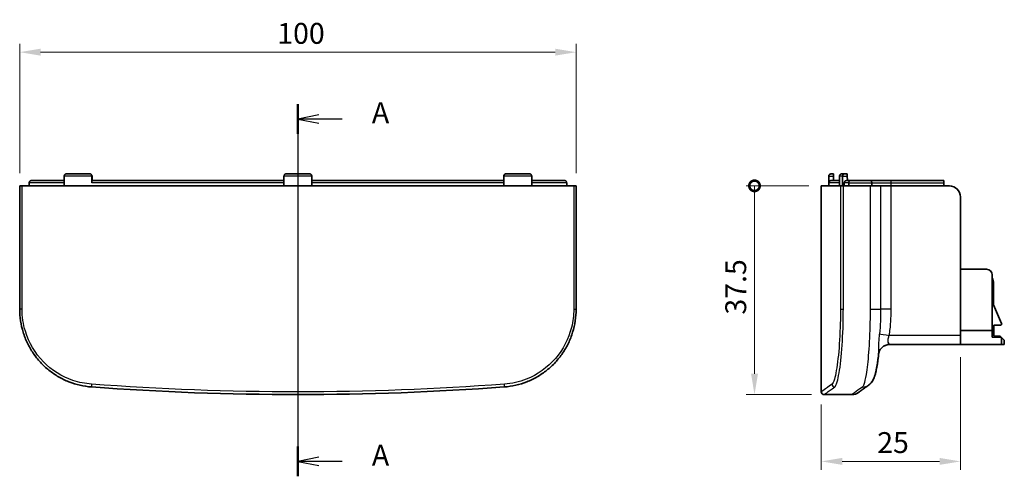
# Model space of a CAD drawing. Units: millimetres. Extents: x 22 to 3390, y 12 to 574.
# Drawn here: x 2927 to 3104, y 225 to 307 of the extents above; entities that cross this region are included whole.
import ezdxf

# ---------------------------------------------------------------- set-up
doc = ezdxf.new("R2010")
doc.units = ezdxf.units.MM
doc.header["$LTSCALE"] = 1.5
doc.layers.get('Defpoints').update_dxf_attribs({"lineweight": 25})
for name, color, linetype, lineweight in [('Dimension (ISO)', 7, 'Continuous', 18), ('Section Line (ISO)', 7, 'Continuous', 25), ('Visible (ISO)', 7, 'Continuous', 35), ('Visible Narrow (ISO)', 7, 'Continuous', 25)]:
    doc.layers.add(name, color=color, linetype=linetype, lineweight=lineweight)
doc.styles.add('Note Text (TK)', font='MS PGothic.ttf')
doc.dimstyles.new('Default - Method 1b (TK)', dxfattribs={"dimscale": 1.5, "dimtxt": 2.5, "dimasz": 2.5, "dimexe": 1, "dimexo": 1.5, "dimgap": 1, "dimtad": 1, "dimtoh": 1, "dimrnd": 1e-08, "dimdsep": 46, "dimtxsty": 'Note Text (TK)', "dimcen": 0.09, "dimdle": 5, "dimclrd": 100, "dimclre": 100, "dimclrt": 7, "dimadec": 1, "dimazin": 1, "dimtfac": 1, "dimtmove": 0, "dimatfit": 3, "dimfxl": 1, "dimtolj": 1, "dimlwd": -1, "dimlwe": -1, "dimarcsym": 0})

# ---------------------------------------------------------------- blocks, each defined once
blk = doc.blocks.new('*D77')
at = {"layer": 'Defpoints', "color": 0}
for p in [(3027.11, 301.32), (2927.15, 277.32), (3027.11, 277.32)]:
    blk.add_point(p, dxfattribs=at)
at = {"layer": 'Dimension (ISO)', "color": 100}
for p, q in [((2927.15, 279.57), (2927.15, 302.82)), ((3027.11, 279.57), (3027.11, 302.82)), ((2930.9, 301.32), (3023.36, 301.32))]:
    blk.add_line(p, q, dxfattribs=at)
for points in [[(2930.9, 301.95), (2930.9, 300.7), (2927.15, 301.32)], [(3023.36, 301.95), (3023.36, 300.7), (3027.11, 301.32)]]:
    blk.add_solid(points, dxfattribs=at)
at = {"layer": 'Dimension (ISO)', "color": 7, "insert": (2973.43, 304.7), "char_height": 3.75, "attachment_point": 4, "style": 'Note Text (TK)'}
blk.add_mtext('\\A1;100', dxfattribs=at)
blk = doc.blocks.new('_DotSmall')
at = {"color": 0, "linetype": 'ByBlock', "const_width": 0.5}
blk.add_lwpolyline([(-0.0625, 0, 1), (0.0625, 0, 1)], format="xyb", close=True, dxfattribs=at)
blk = doc.blocks.new('*D82')
at = {"layer": 'Defpoints', "color": 0}
for p in [(3059.16, 277.32), (3071.16, 277.32), (3071.66, 239.82)]:
    blk.add_point(p, dxfattribs=at)
at = {"layer": 'Dimension (ISO)', "color": 100}
for p, q in [((3068.91, 277.32), (3057.66, 277.32)), ((3059.16, 243.57), (3059.16, 277.32)), ((3069.41, 239.82), (3057.66, 239.82))]:
    blk.add_line(p, q, dxfattribs=at)
blk.add_solid([(3058.54, 243.57), (3059.79, 243.57), (3059.16, 239.82)], dxfattribs=at)
at = {"layer": 'Dimension (ISO)', "color": 100, "xscale": 3.75, "yscale": 3.75, "zscale": 3.75, "rotation": 90}
blk.add_blockref('_DotSmall', (3059.16, 277.32), dxfattribs=at)
at = {"layer": 'Dimension (ISO)', "color": 7, "insert": (3055.79, 254.19), "char_height": 3.75, "attachment_point": 4, "rotation": 90, "style": 'Note Text (TK)'}
blk.add_mtext('\\A1;37.5', dxfattribs=at)
blk = doc.blocks.new('*D73')
at = {"layer": 'Defpoints', "color": 0}
for p in [(3096.16, 248.82), (3071.16, 240.32), (3096.16, 227.82)]:
    blk.add_point(p, dxfattribs=at)
at = {"layer": 'Dimension (ISO)', "color": 100}
for p, q in [((3096.16, 246.57), (3096.16, 226.32)), ((3071.16, 238.07), (3071.16, 226.32)), ((3074.91, 227.82), (3092.41, 227.82))]:
    blk.add_line(p, q, dxfattribs=at)
for points in [[(3074.91, 228.45), (3074.91, 227.2), (3071.16, 227.82)], [(3092.41, 228.45), (3092.41, 227.2), (3096.16, 227.82)]]:
    blk.add_solid(points, dxfattribs=at)
at = {"layer": 'Dimension (ISO)', "color": 7, "insert": (3081.21, 231.2), "char_height": 3.75, "attachment_point": 4, "style": 'Note Text (TK)'}
blk.add_mtext('\\A1;25', dxfattribs=at)
blk = doc.blocks.new('5dTransSection0')
at = {"layer": 'Section Line (ISO)', "linetype": 'Continuous'}
for p, q in [((130.09, 194.85), (130.09, 150.29)), ((132.59, 193.57), (130.09, 193.07)), ((132.59, 193.07), (130.09, 193.07)), ((130.09, 193.07), (132.59, 192.57)), ((135.4, 193.07), (132.59, 193.07)), ((132.59, 152.57), (130.09, 152.07)), ((132.59, 152.07), (130.09, 152.07)), ((130.09, 152.07), (132.59, 151.57)), ((135.4, 152.07), (132.59, 152.07))]:
    blk.add_line(p, q, dxfattribs=at)
at = {"layer": 'Section Line (ISO)', "linetype": 'Continuous', "lineweight": 50}
for p, q in [((130.09, 194.85), (130.09, 191.29)), ((130.09, 153.85), (130.09, 150.29))]:
    blk.add_line(p, q, dxfattribs=at)
at = {"layer": 'Section Line (ISO)', "char_height": 2.5, "attachment_point": 7, "style": 'Note Text (TK)'}
for insert in [(138.95, 191.79), (138.95, 150.79)]:
    blk.add_mtext('A', dxfattribs=dict(at, insert=insert))

msp = doc.modelspace()

# ---------------------------------------------------------------- linework, layer by layer
at = {"layer": 'Visible (ISO)'}
for p, q in [((2928.8468, 277.32), (2928.8468, 277.87)), ((2929.2623, 278.27), (2935.1329, 278.27)), ((2935.1329, 277.32), (2935.1329, 279.07)), ((2935.5487, 279.47), (2939.7324, 279.47)), ((2939.7515, 279.47), (2939.7324, 279.47)), ((2940.1135, 277.87), (2940.1135, 279.07)), ((2940.1309, 278.27), (2974.6329, 278.27)), ((2940.1502, 279.07), (2940.1505, 278.27)), ((2974.6329, 277.32), (2974.6329, 279.07)), ((2975.0329, 279.47), (2979.2329, 279.47)), ((2979.6329, 277.32), (2979.6329, 279.07)), ((2979.6329, 278.27), (3014.1346, 278.27)), ((3014.115, 278.27), (3014.1153, 279.07)), ((3014.1521, 277.87), (3014.1521, 277.32)), ((3014.1523, 277.32), (3014.1523, 279.07)), ((3014.5334, 279.47), (3014.514, 279.47)), ((3014.5334, 279.47), (3018.717, 279.47)), ((3019.1329, 277.32), (3019.1329, 279.07)), ((3019.1329, 278.27), (3025.0034, 278.27)), ((3025.4189, 277.32), (3025.4189, 277.87)), ((3072.5095, 277.32), (3072.5095, 279.07)), ((3072.5182, 277.32), (3072.5182, 279.07)), ((3072.523, 277.32), (3072.523, 277.87)), ((3072.9095, 279.47), (3072.9156, 279.47)), ((3073.3463, 279.47), (3072.9156, 279.47)), ((3072.9231, 278.27), (3074.4311, 278.27)), ((3073.3524, 279.07), (3073.3594, 278.27)), ((3074.4311, 277.32), (3074.4311, 279.07)), ((3074.8732, 279.47), (3075.3386, 279.47)), ((3074.9848, 277.32), (3074.9848, 279.07)), ((3075.2902, 277.32), (3075.2902, 277.87)), ((3075.7852, 279.47), (3075.3386, 279.47)), ((3075.691, 278.27), (3076.4398, 278.27)), ((3075.7852, 279.47), (3075.7852, 279.47)), ((3075.8359, 279.07), (3075.8429, 278.27)), ((3075.843, 278.27), (3075.836, 279.07)), ((3076.0926, 277.32), (3076.0926, 277.87)), ((3079.8845, 278.27), (3076.4398, 278.27)), ((3083.6983, 278.27), (3079.8845, 278.27)), ((3080.2379, 277.32), (3080.2379, 277.87)), ((3093.1643, 278.27), (3083.6983, 278.27)), ((3093.1643, 278.27), (3093.1643, 277.87)), ((3093.1643, 277.32), (3093.1643, 277.87)), ((2927.1522, 277.32), (2927.5832, 277.32)), ((2927.1522, 277.32), (2927.1522, 255.1547)), ((2927.5832, 277.32), (3026.6826, 277.32)), ((3026.6826, 277.32), (3027.1135, 277.32)), ((3027.1135, 255.1547), (3027.1135, 277.32)), ((3071.1643, 277.32), (3074.6012, 277.32)), ((3071.1643, 240.32), (3071.1643, 277.32)), ((3074.6012, 277.32), (3075.1183, 277.32)), ((3079.9274, 277.32), (3075.1183, 277.32)), ((3079.9274, 277.32), (3081.8141, 277.32)), ((3083.7008, 277.32), (3081.8141, 277.32)), ((3094.1643, 277.32), (3083.7008, 277.32)), ((3096.1643, 250.42), (3096.1643, 275.32)), ((3096.1643, 262.32), (3100.8643, 262.32)), ((3101.8643, 251.32), (3101.8643, 261.32)), ((3102.124, 255.92), (3102.0893, 259.7768)), ((3103.551, 252.5848), (3102.124, 255.92)), ((3096.1643, 251.32), (3101.8643, 251.32)), ((3101.8643, 251.32), (3101.8643, 250.12)), ((3102.1732, 250.32), (3102.1555, 252.32)), ((3102.1555, 252.32), (3103.3764, 252.32)), ((3096.1643, 250.42), (3096.1643, 248.82)), ((3101.8643, 250.12), (3103.5143, 250.0624)), ((3103.2865, 250.32), (3102.1732, 250.32)), ((3104.0365, 249.57), (3103.2865, 250.32)), ((3103.5143, 250.0624), (3103.5143, 248.82)), ((3104.0365, 248.82), (3104.0365, 249.57)), ((3083.436, 248.82), (3096.1643, 248.82)), ((3103.5143, 248.82), (3096.1643, 248.82)), ((3103.5143, 248.82), (3104.0365, 248.82)), ((3071.6643, 239.82), (3076.6643, 239.82))]:
    msp.add_line(p, q, dxfattribs=at)
for centre, radius, start, end in [((3072.9095, 279.07), 0.4, 90, 180), ((3094.1643, 275.32), 2, 0, 90), ((3100.8643, 261.32), 1, 0, 90), ((3099.5393, 259.77), 2.55, 0.152071, 24.249629), ((3103.3764, 252.51), 0.19, 270, 23.164612), ((3071.6643, 240.32), 0.5, 180, 270), ((3076.6643, 241.82), 2, 270, 305.930259)]:
    msp.add_arc(centre, radius, start, end, dxfattribs=at)
for points, knots in [([(2929.2623, 278.27), (2929.2614, 278.27), (2929.2604, 278.27), (2929.2178, 278.2697), (2929.176, 278.2634), (2929.0966, 278.2389), (2929.0586, 278.2211), (2928.9841, 278.1706), (2928.9478, 278.1363), (2928.8953, 278.0615), (2928.8765, 278.0245), (2928.8527, 277.9473), (2928.8468, 277.9091), (2928.8468, 277.87)], [-0.0003829036, -0.0003829036, -0.0003829036, -0.0003829036, 0, 0, 0.0162753527, 0.0162753527, 0.0319085264, 0.0319085264, 0.0491759468, 0.0491759468, 0.062503083, 0.062503083, 0.0743137911, 0.0743137911, 0.0743137911, 0.0743137911]), ([(2935.5487, 279.47), (2935.5477, 279.47), (2935.5467, 279.47), (2935.5037, 279.4697), (2935.4615, 279.4633), (2935.3814, 279.4384), (2935.3431, 279.4202), (2935.2686, 279.3692), (2935.2326, 279.3349), (2935.1806, 279.2602), (2935.1621, 279.2233), (2935.1387, 279.1466), (2935.1329, 279.1088), (2935.1329, 279.07)], [-0.0003860623, -0.0003860623, -0.0003860623, -0.0003860623, 0, 0, 0.0165592473, 0.0165592473, 0.0324398049, 0.0324398049, 0.0497105491, 0.0497105491, 0.0629663947, 0.0629663947, 0.0746859737, 0.0746859737, 0.0746859737, 0.0746859737]), ([(2939.7324, 279.47), (2939.7333, 279.47), (2939.7342, 279.47), (2939.7764, 279.4697), (2939.818, 279.4623), (2939.8961, 279.4337), (2939.9334, 279.4129), (2940.0006, 279.3576), (2940.0313, 279.323), (2940.0747, 279.2496), (2940.0898, 279.2144), (2940.1088, 279.1418), (2940.1135, 279.1063), (2940.1135, 279.07)], [-0.1560956942, -0.1560956942, -0.1560956942, -0.1560956942, -0.1556829801, -0.1556829801, -0.1366978149, -0.1366978149, -0.118742504, -0.118742504, -0.1015157726, -0.1015157726, -0.0888445199, -0.0888445199, -0.07784149, -0.07784149, -0.07784149, -0.07784149]), ([(2940.1502, 279.07), (2940.1502, 279.112), (2940.1436, 279.1538), (2940.1161, 279.2386), (2940.0938, 279.2803), (2940.0321, 279.3591), (2939.9914, 279.3939), (2939.9183, 279.4346), (2939.8899, 279.4464), (2939.8394, 279.4608), (2939.8178, 279.4651), (2939.7812, 279.4692), (2939.7664, 279.47), (2939.7515, 279.47)], [-0.1876942245, -0.1876942245, -0.1876942245, -0.1876942245, -0.175061174, -0.175061174, -0.1609575504, -0.1609575504, -0.1449936441, -0.1449936441, -0.1357640172, -0.1357640172, -0.1291507958, -0.1291507958, -0.1246641008, -0.1246641008, -0.1246641008, -0.1246641008]), ([(2940.1135, 277.87), (2940.1135, 277.9194), (2940.114, 277.9774), (2940.1156, 278.0686), (2940.117, 278.1179), (2940.1201, 278.1877), (2940.1223, 278.2206), (2940.1262, 278.2585), (2940.1288, 278.27), (2940.1309, 278.27)], [0, 0, 0, 0, 0.0148010758, 0.0148010758, 0.0296158162, 0.0296158162, 0.0444471116, 0.0444471116, 0.0592921419, 0.0592921419, 0.0592921419, 0.0592921419]), ([(2975.0329, 279.47), (2975.0319, 279.47), (2975.031, 279.47), (2974.9882, 279.4697), (2974.9461, 279.4629), (2974.8666, 279.4361), (2974.8286, 279.4167), (2974.7575, 279.3636), (2974.724, 279.3292), (2974.6762, 279.2551), (2974.6593, 279.219), (2974.6382, 279.1443), (2974.6329, 279.1076), (2974.6329, 279.07)], [-0.0003987212, -0.0003987212, -0.0003987212, -0.0003987212, 0, 0, 0.0177050586, 0.0177050586, 0.0345742699, 0.0345742699, 0.0518391854, 0.0518391854, 0.0648134425, 0.0648134425, 0.0761814124, 0.0761814124, 0.0761814124, 0.0761814124]), ([(2979.2329, 279.47), (2979.2338, 279.47), (2979.2348, 279.47), (2979.2776, 279.4697), (2979.3196, 279.4629), (2979.3991, 279.4361), (2979.4371, 279.4167), (2979.5082, 279.3636), (2979.5417, 279.3292), (2979.5895, 279.2551), (2979.6064, 279.219), (2979.6276, 279.1443), (2979.6329, 279.1076), (2979.6329, 279.07)], [-0.0758717643, -0.0758717643, -0.0758717643, -0.0758717643, -0.0754767313, -0.0754767313, -0.0579354452, -0.0579354452, -0.0412222748, -0.0412222748, -0.0241170604, -0.0241170604, -0.0112628157, -0.0112628157, 0, 0, 0, 0]), ([(3014.514, 279.47), (3014.5033, 279.47), (3014.4927, 279.4696), (3014.4605, 279.467), (3014.439, 279.4635), (3014.3904, 279.4514), (3014.3635, 279.4415), (3014.2938, 279.4071), (3014.2541, 279.3773), (3014.1855, 279.3026), (3014.1581, 279.2576), (3014.1237, 279.1642), (3014.1153, 279.1173), (3014.1153, 279.07)], [-0.1275680095, -0.1275680095, -0.1275680095, -0.1275680095, -0.1243474116, -0.1243474116, -0.1178151309, -0.1178151309, -0.1092232837, -0.1092232837, -0.0944015319, -0.0944015319, -0.0787296437, -0.0787296437, -0.0645282668, -0.0645282668, -0.0645282668, -0.0645282668]), ([(3014.1346, 278.27), (3014.1368, 278.27), (3014.1393, 278.2585), (3014.1433, 278.2206), (3014.1454, 278.1877), (3014.1485, 278.1179), (3014.1499, 278.0686), (3014.1516, 277.9774), (3014.1521, 277.9194), (3014.1521, 277.87)], [0.1778766274, 0.1778766274, 0.1778766274, 0.1778766274, 0.192721657, 0.192721657, 0.207552952, 0.207552952, 0.2223676923, 0.2223676923, 0.2371687683, 0.2371687683, 0.2371687683, 0.2371687683]), ([(3014.5334, 279.47), (3014.5325, 279.47), (3014.5316, 279.47), (3014.4894, 279.4697), (3014.4478, 279.4623), (3014.3697, 279.4337), (3014.3324, 279.4129), (3014.2652, 279.3576), (3014.2344, 279.323), (3014.1911, 279.2496), (3014.1759, 279.2144), (3014.157, 279.1418), (3014.1523, 279.1063), (3014.1523, 279.07)], [-0.0004127138, -0.0004127138, -0.0004127138, -0.0004127138, 0, 0, 0.0189851366, 0.0189851366, 0.0369404235, 0.0369404235, 0.0541671561, 0.0541671561, 0.0668384155, 0.0668384155, 0.0778414531, 0.0778414531, 0.0778414531, 0.0778414531]), ([(3018.717, 279.47), (3018.718, 279.47), (3018.719, 279.47), (3018.762, 279.4697), (3018.8042, 279.4633), (3018.8843, 279.4384), (3018.9227, 279.4202), (3018.9971, 279.3692), (3019.0331, 279.3349), (3019.0851, 279.2602), (3019.1036, 279.2233), (3019.127, 279.1466), (3019.1329, 279.1088), (3019.1329, 279.07)], [-0.074431237, -0.074431237, -0.074431237, -0.074431237, -0.0740484699, -0.0740484699, -0.0576305508, -0.0576305508, -0.0418855312, -0.0418855312, -0.0247622139, -0.0247622139, -0.0116195298, -0.0116195298, 0, 0, 0, 0]), ([(3025.0034, 278.27), (3025.0044, 278.27), (3025.0054, 278.27), (3025.048, 278.2697), (3025.0898, 278.2634), (3025.1691, 278.2389), (3025.2072, 278.2211), (3025.2817, 278.1706), (3025.3179, 278.1363), (3025.3705, 278.0615), (3025.3893, 278.0245), (3025.413, 277.9473), (3025.4189, 277.9091), (3025.4189, 277.87)], [-0.0740726787, -0.0740726787, -0.0740726787, -0.0740726787, -0.0736929738, -0.0736929738, -0.0575535854, -0.0575535854, -0.0420510112, -0.0420510112, -0.0249278428, -0.0249278428, -0.0117120415, -0.0117120415, 0, 0, 0, 0]), ([(3072.9156, 279.47), (3072.9147, 279.47), (3072.9138, 279.47), (3072.8712, 279.4697), (3072.8294, 279.4629), (3072.7504, 279.4361), (3072.7127, 279.4167), (3072.642, 279.3636), (3072.6087, 279.3292), (3072.5613, 279.2551), (3072.5445, 279.219), (3072.5235, 279.1443), (3072.5182, 279.1076), (3072.5182, 279.07)], [-0.0758717643, -0.0758717643, -0.0758717643, -0.0758717643, -0.0754767313, -0.0754767313, -0.0579354452, -0.0579354452, -0.0412222748, -0.0412222748, -0.0241170604, -0.0241170604, -0.0112628157, -0.0112628157, 0, 0, 0, 0]), ([(3072.523, 277.87), (3072.523, 277.9194), (3072.5346, 277.9775), (3072.5724, 278.0687), (3072.6053, 278.118), (3072.6751, 278.1878), (3072.7244, 278.2207), (3072.8156, 278.2585), (3072.8737, 278.27), (3072.9231, 278.27)], [0, 0, 0, 0, 0.0148095102, 0.0148095102, 0.0296192053, 0.0296192053, 0.0444291242, 0.0444291242, 0.0592392286, 0.0592392286, 0.0592392286, 0.0592392286]), ([(3073.3524, 279.07), (3073.3523, 279.0845), (3073.3522, 279.0989), (3073.3516, 279.1624), (3073.351, 279.21), (3073.35, 279.2952), (3073.3495, 279.3325), (3073.3484, 279.399), (3073.3479, 279.4263), (3073.3472, 279.4544), (3073.3469, 279.4616), (3073.3466, 279.4686), (3073.3464, 279.47), (3073.3463, 279.47)], [-0.1718617778, -0.1718617778, -0.1718617778, -0.1718617778, -0.1675135078, -0.1675135078, -0.1527181946, -0.1527181946, -0.1387414231, -0.1387414231, -0.1232914954, -0.1232914954, -0.1147636685, -0.1147636685, -0.1088817762, -0.1088817762, -0.1088817762, -0.1088817762]), ([(3073.3463, 279.47), (3073.3464, 279.47), (3073.3465, 279.4692), (3073.3468, 279.4645), (3073.347, 279.459), (3073.3476, 279.438), (3073.348, 279.4188), (3073.349, 279.3634), (3073.3496, 279.3251), (3073.3507, 279.2361), (3073.3513, 279.1861), (3073.352, 279.1127), (3073.3522, 279.0914), (3073.3524, 279.07)], [-0.1430629665, -0.1430629665, -0.1430629665, -0.1430629665, -0.1385443106, -0.1385443106, -0.1306590535, -0.1306590535, -0.117939114, -0.117939114, -0.1023626514, -0.1023626514, -0.0865095452, -0.0865095452, -0.080075032, -0.080075032, -0.080075032, -0.080075032]), ([(3074.8732, 279.47), (3074.8721, 279.47), (3074.8711, 279.47), (3074.8221, 279.4697), (3074.7738, 279.4623), (3074.6832, 279.4337), (3074.6399, 279.4129), (3074.562, 279.3576), (3074.5263, 279.323), (3074.4761, 279.2496), (3074.4585, 279.2144), (3074.4365, 279.1418), (3074.4311, 279.1063), (3074.4311, 279.07)], [-0.0004127138, -0.0004127138, -0.0004127138, -0.0004127138, 0, 0, 0.0189851366, 0.0189851366, 0.0369404235, 0.0369404235, 0.0541671561, 0.0541671561, 0.0668384155, 0.0668384155, 0.0778414531, 0.0778414531, 0.0778414531, 0.0778414531]), ([(3075.3386, 279.47), (3075.3378, 279.47), (3075.337, 279.47), (3075.3004, 279.4697), (3075.2644, 279.4633), (3075.1963, 279.4384), (3075.1636, 279.4202), (3075.1003, 279.3692), (3075.0697, 279.3349), (3075.0255, 279.2602), (3075.0097, 279.2233), (3074.9898, 279.1466), (3074.9848, 279.1088), (3074.9848, 279.07)], [-0.074431237, -0.074431237, -0.074431237, -0.074431237, -0.0740484699, -0.0740484699, -0.0576305508, -0.0576305508, -0.0418855312, -0.0418855312, -0.0247622139, -0.0247622139, -0.0116195298, -0.0116195298, 0, 0, 0, 0]), ([(3075.2902, 277.87), (3075.2902, 277.9193), (3075.3018, 277.9774), (3075.3396, 278.0686), (3075.3725, 278.1178), (3075.4424, 278.1877), (3075.4918, 278.2206), (3075.5832, 278.2584), (3075.6415, 278.27), (3075.691, 278.27)], [0, 0, 0, 0, 0.0147965968, 0.0147965968, 0.0296140185, 0.0296140185, 0.0444566806, 0.0444566806, 0.0593202921, 0.0593202921, 0.0593202921, 0.0593202921]), ([(3075.8359, 279.07), (3075.8355, 279.1167), (3075.8342, 279.1631), (3075.8295, 279.2523), (3075.8262, 279.2942), (3075.8184, 279.3654), (3075.8139, 279.3947), (3075.8045, 279.4385), (3075.7996, 279.4535), (3075.7916, 279.4671), (3075.7886, 279.4698), (3075.7855, 279.47), (3075.7853, 279.47), (3075.7852, 279.47)], [-0.162624821, -0.162624821, -0.162624821, -0.162624821, -0.148598407, -0.148598407, -0.1341171989, -0.1341171989, -0.1203885321, -0.1203885321, -0.1075907043, -0.1075907043, -0.0998713734, -0.0998713734, -0.0995399665, -0.0995399665, -0.0995399665, -0.0995399665]), ([(3075.7852, 279.47), (3075.7872, 279.47), (3075.7891, 279.469), (3075.7951, 279.4627), (3075.7991, 279.4542), (3075.8088, 279.4221), (3075.8144, 279.3933), (3075.8239, 279.32), (3075.8279, 279.2762), (3075.8336, 279.1798), (3075.8354, 279.128), (3075.8359, 279.0737), (3075.836, 279.0719), (3075.836, 279.07)], [-0.1527092148, -0.1527092148, -0.1527092148, -0.1527092148, -0.1477060681, -0.1477060681, -0.1374768666, -0.1374768666, -0.1216864793, -0.1216864793, -0.1058901581, -0.1058901581, -0.0901651827, -0.0901651827, -0.0896063794, -0.0896063794, -0.0896063794, -0.0896063794]), ([(3076.4398, 278.27), (3076.439, 278.27), (3076.4382, 278.27), (3076.4026, 278.2697), (3076.3676, 278.2634), (3076.3013, 278.2389), (3076.2695, 278.2211), (3076.2072, 278.1706), (3076.177, 278.1363), (3076.1331, 278.0615), (3076.1174, 278.0245), (3076.0976, 277.9473), (3076.0926, 277.9091), (3076.0926, 277.87)], [-0.0740726787, -0.0740726787, -0.0740726787, -0.0740726787, -0.0736929738, -0.0736929738, -0.0575535854, -0.0575535854, -0.0420510112, -0.0420510112, -0.0249278428, -0.0249278428, -0.0117120415, -0.0117120415, 0, 0, 0, 0]), ([(3079.8845, 278.27), (3079.8853, 278.27), (3079.8861, 278.27), (3079.9201, 278.2697), (3079.9537, 278.2637), (3080.0184, 278.2405), (3080.0498, 278.2235), (3080.114, 278.1744), (3080.1464, 278.1399), (3080.1937, 278.0644), (3080.2108, 278.0268), (3080.2325, 277.9485), (3080.2379, 277.9097), (3080.2379, 277.87)], [-0.0003620803, -0.0003620803, -0.0003620803, -0.0003620803, 0, 0, 0.0151024231, 0.0151024231, 0.0298346152, 0.0298346152, 0.0471522763, 0.0471522763, 0.0606488848, 0.0606488848, 0.0726329721, 0.0726329721, 0.0726329721, 0.0726329721]), ([(2940.061, 241.1962), (2939.3672, 241.2478), (2938.6773, 241.3516), (2937.3211, 241.661), (2936.6546, 241.8668), (2935.36, 242.3755), (2934.7318, 242.6786), (2933.5274, 243.3753), (2932.9512, 243.7691), (2931.8637, 244.6384), (2931.3524, 245.1141), (2930.406, 246.1368), (2929.9709, 246.6839), (2929.1868, 247.8374), (2928.8377, 248.4439), (2928.2334, 249.7025), (2927.9783, 250.3546), (2927.5676, 251.6903), (2927.4121, 252.3737), (2927.2044, 253.7564), (2927.1522, 254.4555), (2927.1522, 255.1547)], [0, 0, 0, 0, 0.20229518, 0.20229518, 0.40459036, 0.40459036, 0.60688553, 0.60688553, 0.80918071, 0.80918071, 1.01147589, 1.01147589, 1.21377107, 1.21377107, 1.41606624, 1.41606624, 1.61836142, 1.61836142, 1.8206566, 1.8206566, 2.02295178, 2.02295178, 2.02295178, 2.02295178]), ([(3027.1135, 255.1547), (3027.1135, 254.4555), (3027.0613, 253.7564), (3026.8536, 252.3737), (3026.6981, 251.6903), (3026.2875, 250.3547), (3026.0323, 249.7025), (3025.4281, 248.4439), (3025.079, 247.8375), (3024.2949, 246.6839), (3023.8598, 246.1369), (3022.9135, 245.1142), (3022.4022, 244.6385), (3021.3146, 243.7691), (3020.7384, 243.3754), (3019.534, 242.6786), (3018.9058, 242.3756), (3017.6112, 241.8668), (3016.9447, 241.6611), (3015.5884, 241.3516), (3014.8986, 241.2478), (3014.2048, 241.1962)], [0, 0, 0, 0, 0.20229518, 0.20229518, 0.40459037, 0.40459037, 0.60688555, 0.60688555, 0.80918073, 0.80918073, 1.01147591, 1.01147591, 1.2137711, 1.2137711, 1.41606628, 1.41606628, 1.61836146, 1.61836146, 1.82065665, 1.82065665, 2.02295183, 2.02295183, 2.02295183, 2.02295183]), ([(3081.4477, 247.0362), (3081.4554, 247.1066), (3081.4676, 247.1898), (3081.5176, 247.3953), (3081.5548, 247.5185), (3081.6932, 247.8147), (3081.7961, 247.9906), (3082.1049, 248.3278), (3082.2996, 248.4856), (3082.7175, 248.6986), (3082.9273, 248.7647), (3083.2338, 248.8128), (3083.3382, 248.82), (3083.4362, 248.82)], [0.891152043981, 0.891152043981, 0.891152043981, 0.891152043981, 0.891193321297, 0.891193321297, 0.891234598613, 0.891234598613, 0.891275875929, 0.891275875929, 0.891311982483, 0.891311982483, 0.891342105575, 0.891342105575, 0.891358430561, 0.891358430561, 0.891358430561, 0.891358430561]), ([(3079.7071, 241.5535), (3079.9028, 241.6949), (3080.0358, 241.835), (3080.3021, 242.1573), (3080.3975, 242.3244), (3080.6329, 242.7838), (3080.7237, 243.0522), (3080.8974, 243.6409), (3080.9727, 243.9565), (3081.1154, 244.6554), (3081.1821, 245.0378), (3081.3079, 245.8706), (3081.3669, 246.3208), (3081.4305, 246.8792), (3081.4392, 246.9573), (3081.4477, 247.0362)], [0, 0, 0, 0, 0.061507328, 0.061507328, 0.157351528, 0.157351528, 0.344842499, 0.344842499, 0.532333469, 0.532333469, 0.719824439, 0.719824439, 0.907315409, 0.907315409, 0.937454851, 0.937454851, 0.937454851, 0.937454851]), ([(3081.4477, 247.0357), (3081.3943, 246.5451), (3081.3366, 246.0847), (3081.2134, 245.2305), (3081.1479, 244.837), (3081.0083, 244.117), (3080.9346, 243.7913), (3080.7684, 243.189), (3080.6808, 242.9161), (3080.4797, 242.4772), (3080.4015, 242.3247), (3080.1623, 241.9752), (3080.0054, 241.7691), (3079.7071, 241.5535)], [0.861098314, 0.861098314, 0.861098314, 0.861098314, 1.048530388, 1.048530388, 1.236024076, 1.236024076, 1.423517764, 1.423517764, 1.611011452, 1.611011452, 1.704758297, 1.704758297, 1.798505141, 1.798505141, 1.798505141, 1.798505141]), ([(2940.061, 241.1962), (2952.3518, 240.2824), (2964.7422, 239.82), (2989.5236, 239.82), (3001.9139, 240.2824), (3014.2048, 241.1962)], [0, 0, 0, 0, 3.71349508, 3.71349508, 7.42699017, 7.42699017, 7.42699017, 7.42699017]), ([(3079.7071, 241.5535), (3079.4585, 241.3738), (3079.2346, 241.2118), (3078.8361, 240.9235), (3078.6616, 240.7972), (3078.3623, 240.5805), (3078.2375, 240.4901), (3078.0378, 240.3454), (3077.9628, 240.2911), (3077.8629, 240.2187), (3077.8379, 240.2006), (3077.8379, 240.2006)], [0, 0, 0, 0, 0.73597534, 0.73597534, 1.47195067, 1.47195067, 2.20792601, 2.20792601, 2.94390135, 2.94390135, 3.67987668, 3.67987668, 3.67987668, 3.67987668])]:
    msp.add_open_spline(points, degree=3, knots=knots, dxfattribs=at)
for points in [[(3082.6317, 248.651), (3082.5358, 248.6086), (3082.4434, 248.5588), (3082.3573, 248.5038)], [(3083.4362, 248.82), (3083.279, 248.82), (3083.1041, 248.7999), (3082.9283, 248.7542)]]:
    msp.add_open_spline(points, degree=3, dxfattribs=at)
at = {"layer": 'Visible Narrow (ISO)'}
for p, q in [((2935.1329, 277.87), (2928.8468, 277.87)), ((2940.1135, 279.07), (2935.1329, 279.07)), ((2940.1135, 279.07), (2940.1502, 279.07)), ((2974.6329, 277.87), (2940.1135, 277.87)), ((2979.6329, 279.07), (2974.6329, 279.07)), ((3014.1521, 277.87), (2979.6329, 277.87)), ((3014.1153, 279.07), (3014.1523, 279.07)), ((3019.1329, 279.07), (3014.1523, 279.07)), ((3025.4189, 277.87), (3019.1329, 277.87)), ((3072.5182, 279.07), (3072.5095, 279.07)), ((3072.5182, 279.07), (3073.3524, 279.07)), ((3074.4311, 277.87), (3072.523, 277.87)), ((3074.9848, 279.07), (3074.4311, 279.07)), ((3074.9848, 279.07), (3075.8359, 279.07)), ((3076.0926, 277.87), (3075.2902, 277.87)), ((3076.0926, 277.87), (3080.2379, 277.87)), ((3080.2379, 277.87), (3083.7158, 277.87)), ((3083.7158, 277.87), (3093.1643, 277.87)), ((3083.7158, 277.32), (3083.7158, 277.87)), ((2927.5832, 255.1547), (2927.5832, 277.32)), ((3026.6826, 277.32), (3026.6826, 255.1547)), ((3074.6012, 277.32), (3074.6012, 255.1547)), ((3075.1183, 255.1547), (3075.1183, 277.32)), ((3079.9274, 277.32), (3079.9274, 255.1392)), ((3081.8141, 277.32), (3081.8141, 255.1392)), ((3083.7008, 255.1392), (3083.7008, 277.32)), ((2927.5832, 255.1547), (2927.1522, 255.1547)), ((3026.6826, 255.1547), (3027.1135, 255.1547)), ((3074.6012, 255.1547), (3075.1183, 255.1547)), ((3079.9274, 255.1392), (3081.8141, 255.1392)), ((3083.7008, 255.1392), (3081.8141, 255.1392)), ((3096.1643, 250.42), (3083.3621, 250.42))]:
    msp.add_line(p, q, dxfattribs=at)
for centre, major_axis, ratio, start_param, end_param in [((3083.6983, 277.87), (0, 0.4), 0.04361939, 4.71238898, 6.28318531), ((3083.4494, 250.42), (-1.9678, 0.3572), 0.00779731, 0.34739277, 1.52786502), ((2940.0981, 241.6949), (-0.0371, -0.4986), 0.10305441, 4.72005076, 6.28318531), ((3014.1677, 241.6949), (0.0371, -0.4986), 0.10305441, 0, 1.56313454), ((3073.583, 241.6949), (-0.291, 0.4066), 0.99193794, 0.95348196, 2.51661651), ((3078.5354, 243.1743), (1.1717, -1.6208), 0.99213784, 5.65350734, 6.28318531)]:
    msp.add_ellipse(centre, major_axis=major_axis, ratio=ratio, start_param=start_param, end_param=end_param, dxfattribs=at)
for points, knots in [([(2940.0464, 241.6949), (2938.9085, 241.7794), (2937.7819, 242.0095), (2934.716, 243.0555), (2932.8929, 244.2064), (2929.9297, 247.241), (2928.8054, 249.1364), (2927.7841, 252.4706), (2927.5832, 253.8126), (2927.5832, 255.1547)], [0, 0, 0, 0, 0.34366799, 0.34366799, 0.9761365, 0.9761365, 1.62033052, 1.62033052, 2.02295178, 2.02295178, 2.02295178, 2.02295178]), ([(3026.6826, 255.1547), (3026.6826, 254.059), (3026.549, 252.9632), (3025.775, 249.8363), (3024.7701, 247.899), (3021.9661, 244.6648), (3020.1547, 243.3828), (3016.8935, 242.0985), (3015.5644, 241.7947), (3014.2194, 241.6949)], [0, 0, 0, 0, 0.32871914, 0.32871914, 0.96678836, 0.96678836, 1.61673511, 1.61673511, 2.02295183, 2.02295183, 2.02295183, 2.02295183]), ([(3074.6012, 255.1547), (3074.6012, 254.059), (3074.5825, 252.9632), (3074.4755, 249.8363), (3074.3371, 247.899), (3073.9728, 244.6648), (3073.7465, 243.3828), (3073.3714, 242.0985), (3073.2254, 241.7947), (3073.0856, 241.6949)], [0, 0, 0, 0, 0.32871914, 0.32871914, 0.96678836, 0.96678836, 1.61673511, 1.61673511, 2.02295183, 2.02295183, 2.02295183, 2.02295183]), ([(3073.583, 241.1962), (3073.7247, 241.2998), (3073.8727, 241.6148), (3074.2527, 242.9468), (3074.4818, 244.2762), (3074.8506, 247.6303), (3074.9906, 249.6393), (3075.0991, 252.8821), (3075.1181, 254.0184), (3075.1183, 255.1547)], [-2.02295183, -2.02295183, -2.02295183, -2.02295183, -1.61673511, -1.61673511, -0.96678836, -0.96678836, -0.32871914, -0.32871914, 0, 0, 0, 0]), ([(3079.9274, 255.1392), (3079.927, 254.361), (3079.9188, 253.5828), (3079.8633, 250.8891), (3079.7746, 249.0334), (3079.5282, 245.8291), (3079.3731, 244.4681), (3079.0724, 242.6345), (3078.9331, 242.0287), (3078.7071, 241.402), (3078.6203, 241.2466), (3078.5354, 241.1798)], [-1.79850519, -1.79850519, -1.79850519, -1.79850519, -1.59840625, -1.59840625, -1.09607068, -1.09607068, -0.60892815, -0.60892815, -0.23420314, -0.23420314, 0, 0, 0, 0]), ([(3081.8141, 255.1392), (3081.8141, 254.4143), (3081.801, 253.6896), (3081.7384, 252.213), (3081.6859, 251.4637), (3081.5981, 250.7507)], [-0.473737687, -0.473737687, -0.473737687, -0.473737687, -0.246219512, -0.246219512, 0, 0, 0, 0]), ([(3083.3621, 250.42), (3083.5087, 251.2275), (3083.589, 252.0459), (3083.6829, 253.6222), (3083.7008, 254.3808), (3083.7008, 255.1392)], [0, 0, 0, 0, 0.246219512, 0.246219512, 0.473737687, 0.473737687, 0.473737687, 0.473737687]), ([(3081.5981, 250.7507), (3081.5803, 250.6064), (3081.563, 250.4615), (3081.4887, 249.8002), (3081.447, 249.2863), (3081.4196, 248.4394), (3081.4252, 248.0919), (3081.4415, 247.6016), (3081.45, 247.428), (3081.4554, 247.1846), (3081.4546, 247.0998), (3081.4477, 247.0362)], [0.322631895, 0.322631895, 0.322631895, 0.322631895, 0.37243065, 0.37243065, 0.550298875, 0.550298875, 0.701736179, 0.701736179, 0.809845417, 0.809845417, 0.891152044, 0.891152044, 0.891152044, 0.891152044]), ([(3083.436, 248.82), (3083.4295, 248.82), (3083.4099, 248.8337), (3083.3496, 248.8962), (3083.3042, 248.9548), (3083.205, 249.1453), (3083.1564, 249.2977), (3083.1384, 249.6921), (3083.1882, 249.9444), (3083.3043, 250.2747), (3083.3325, 250.3474), (3083.3621, 250.42)], [-0.891358431, -0.891358431, -0.891358431, -0.891358431, -0.809845417, -0.809845417, -0.701736179, -0.701736179, -0.550298875, -0.550298875, -0.37243065, -0.37243065, -0.322631895, -0.322631895, -0.322631895, -0.322631895]), ([(3014.2194, 241.6949), (3001.9237, 240.782), (2989.5285, 240.32), (2964.7373, 240.32), (2952.342, 240.782), (2940.0464, 241.6949)], [-7.42699017, -7.42699017, -7.42699017, -7.42699017, -3.71349508, -3.71349508, 0, 0, 0, 0]), ([(3073.0856, 241.6949), (3071.8082, 240.782), (3071.1643, 240.32), (3071.1643, 240.32), (3071.1643, 240.32), (3071.1643, 240.32)], [-7.42699017, -7.42699017, -7.42699017, -7.42699017, -3.71349508, -3.71349508, -3.71349501, -3.71349501, -3.71349501, -3.71349501]), ([(3071.6643, 239.82), (3071.6643, 239.82), (3071.6643, 239.82), (3071.6643, 239.82), (3072.3073, 240.2824), (3073.583, 241.1962)], [3.71349501, 3.71349501, 3.71349501, 3.71349501, 3.71349508, 3.71349508, 7.42699017, 7.42699017, 7.42699017, 7.42699017]), ([(3078.5354, 241.1798), (3077.2913, 240.2768), (3076.6643, 239.82), (3076.6643, 239.82), (3076.6643, 239.82), (3076.6643, 239.82)], [0, 0, 0, 0, 3.67987599, 3.67987599, 3.67987668, 3.67987668, 3.67987668, 3.67987668])]:
    msp.add_open_spline(points, degree=3, knots=knots, dxfattribs=at)

# ---------------------------------------------------------------- block references
at = {"layer": 'Section Line (ISO)', "xscale": 1.5, "yscale": 1.5, "zscale": 1.5}
msp.add_blockref('5dTransSection0', (2782, -0.2874), dxfattribs=at)

# ---------------------------------------------------------------- dimensions: what is measured, and where the dimension line sits
at = {"layer": 'Dimension (ISO)', "color": 100}
for base, p1, p2, angle, override, picture, middle in [((3027.1135, 301.32), (2927.1522, 277.32), (3027.1135, 277.32), 180, {"dimtoh": 0, "dimdec": 0, "dimtofl": 0, "dimatfit": 1}, '*D77', (2977.1329, 301.32)), ((3059.1643, 277.32), (3071.6643, 239.82), (3071.1643, 277.32), 90, {"dimtoh": 0, "dimblk2": 'DotSmall', "dimsah": 1, "dimdle": 0, "dimtofl": 0, "dimatfit": 1}, '*D82', (3059.1643, 258.555))]:
    dim = msp.add_linear_dim(base=base, p1=p1, p2=p2, angle=angle, dimstyle='Default - Method 1b (TK)', override=override, dxfattribs=at)
    dim.commit()
    dim.dimension.update_dxf_attribs({"geometry": picture, "text_midpoint": middle, "dimtype": 160})
dim = msp.add_linear_dim(base=(3096.1643, 227.82), p1=(3071.1643, 240.32), p2=(3096.1643, 248.82), dimstyle='Default - Method 1b (TK)', override={"dimtoh": 0, "dimtofl": 0, "dimatfit": 1}, dxfattribs=at)
dim.commit()
dim.dimension.update_dxf_attribs({"geometry": '*D73', "text_midpoint": (3083.6643, 227.82), "dimtype": 160})

doc.saveas('drawing.dxf')
